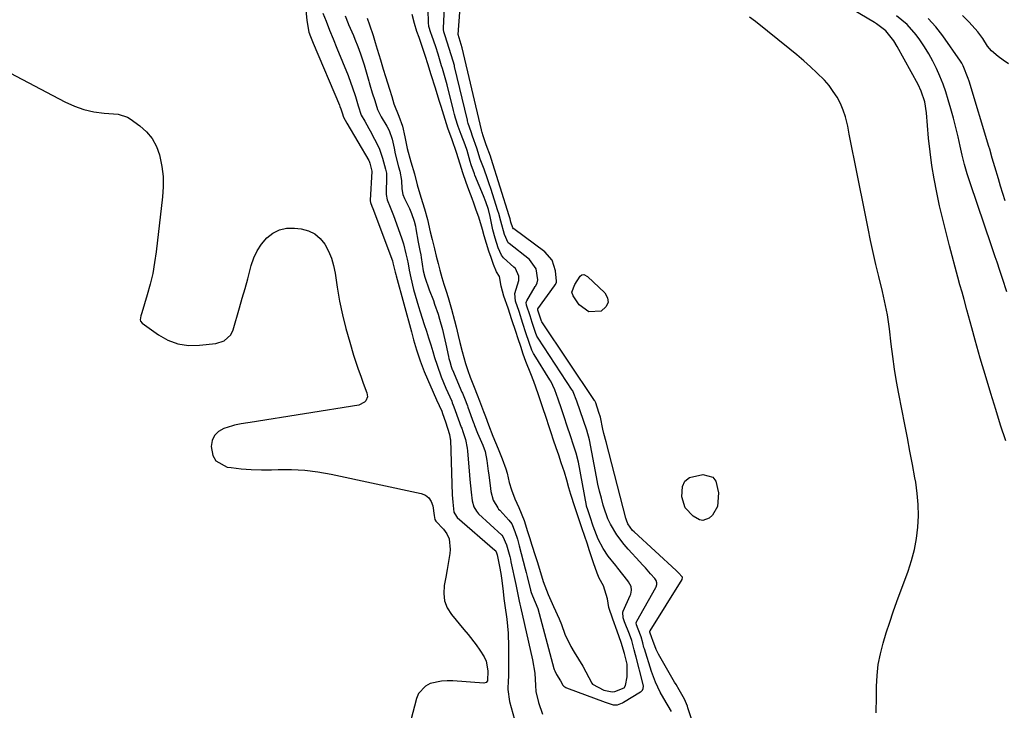
# Model space of a CAD drawing. Units: inches. Extents: x 1878509 to 1885088, y 421405 to 427427.
# Drawn here: x 1884043 to 1884393, y 426811 to 427057 of the extents above; entities that cross this region are included whole.
import ezdxf

# ---------------------------------------------------------------- set-up
doc = ezdxf.new("R2010")
doc.units = ezdxf.units.IN
doc.header["$MEASUREMENT"] = 0
for name, color, linetype in [('1', 7, 'Continuous'), ('7', 7, 'Continuous'), ('8', 7, 'Continuous')]:
    doc.layers.add(name, color=color, linetype=linetype)

msp = doc.modelspace()

# ---------------------------------------------------------------- linework, layer by layer
at = {"layer": '1', "color": 18}
for points in [[(1884158.91, 427058.34, 1628), (1884159.9, 427055.65, 1628), (1884160.09, 427055.21, 1628), (1884161.77, 427051.32, 1628), (1884162.31, 427050.04, 1628), (1884163.35, 427047.46, 1628), (1884164.32, 427044.85, 1628), (1884165.6, 427040.87, 1628), (1884167.26, 427035.15, 1628), (1884167.4, 427034.68, 1628), (1884167.67, 427033.75, 1628), (1884168.5, 427030.99, 1628), (1884169.36, 427028.24, 1628), (1884170.38, 427025.06, 1628), (1884171.65, 427022.41, 1628), (1884173.63, 427019.1, 1628), (1884174.44, 427017.61, 1628), (1884175.62, 427014.45, 1628), (1884176.27, 427011.24, 1628), (1884176.67, 427009.29, 1628), (1884177.83, 427004.66, 1628), (1884178.27, 427003.11, 1628), (1884178.86, 426999.79, 1628), (1884179, 426996.83, 1628), (1884179.38, 426994.81, 1628), (1884179.94, 426993.37, 1628), (1884181.67, 426989.76, 1628), (1884182.44, 426988.02, 1628), (1884183.36, 426985.33, 1628), (1884183.82, 426983.48, 1628), (1884184, 426982.55, 1628), (1884184.82, 426977.86, 1628), (1884185.42, 426974.82, 1628), (1884185.73, 426973.33, 1628), (1884185.91, 426972.33, 1628), (1884186.62, 426967.68, 1628), (1884187.14, 426965.33, 1628), (1884188.73, 426960.9, 1628), (1884190.2, 426957.05, 1628), (1884190.66, 426955.76, 1628), (1884191.87, 426952.19, 1628), (1884192.44, 426950.39, 1628), (1884193.44, 426946.75, 1628), (1884193.96, 426944.61, 1628), (1884194.66, 426941.56, 1628), (1884195.59, 426937.13, 1628), (1884195.74, 426936.47, 1628), (1884196.02, 426935.39, 1628), (1884196.56, 426933.57, 1628), (1884196.95, 426932.57, 1628), (1884197.02, 426932.42, 1628), (1884200.37, 426924.52, 1628), (1884200.56, 426924.08, 1628), (1884201.28, 426922.31, 1628), (1884202.3, 426919.62, 1628), (1884202.46, 426919.17, 1628), (1884204.51, 426913.59, 1628), (1884204.58, 426913.39, 1628), (1884204.88, 426912.61, 1628), (1884205.91, 426909.89, 1628), (1884207.82, 426905.61, 1628), (1884208.6, 426903.41, 1628), (1884209.22, 426900.14, 1628), (1884209.72, 426896.32, 1628), (1884209.87, 426895.05, 1628), (1884210.46, 426890.15, 1628), (1884210.62, 426889.11, 1628), (1884211.48, 426886.08, 1628), (1884213.07, 426883.28, 1628), (1884213.42, 426882.86, 1628), (1884213.78, 426882.45, 1628), (1884217.07, 426878.95, 1628), (1884218.1, 426877.58, 1628), (1884219.2, 426874.96, 1628), (1884220.08, 426872.12, 1628), (1884220.72, 426869.82, 1628), (1884221.46, 426867.1, 1628), (1884222.16, 426864.37, 1628), (1884222.85, 426861.63, 1628), (1884223.2, 426860.27, 1628), (1884223.55, 426858.9, 1628), (1884224.77, 426854.07, 1628), (1884224.99, 426853.25, 1628), (1884225.39, 426852.07, 1628), (1884227.31, 426847.5, 1628), (1884233.06, 426826.22, 1628), (1884233.18, 426825.8, 1628), (1884233.34, 426825.36, 1628), (1884234.01, 426824.08, 1628), (1884235.4, 426821.81, 1628), (1884236.19, 426820.2, 1628), (1884236.6, 426819.85, 1628), (1884237.31, 426819.45, 1628), (1884237.56, 426819.34, 1628), (1884251.3, 426814.18, 1628), (1884252, 426813.92, 1628), (1884254.07, 426813.25, 1628), (1884255.69, 426813.26, 1628), (1884257.48, 426814, 1628), (1884257.77, 426814.16, 1628), (1884263.87, 426817.81, 1628), (1884264.06, 426817.94, 1628), (1884264.55, 426818.45, 1628), (1884264.8, 426819.05, 1628), (1884264.85, 426819.93, 1628), (1884264.6, 426821.4, 1628), (1884262.25, 426830.16, 1628), (1884262.02, 426831.04, 1628), (1884261.59, 426832.81, 1628), (1884260.71, 426836.09, 1628), (1884259.94, 426838.41, 1628), (1884258.19, 426842.77, 1628), (1884257.62, 426844.24, 1628), (1884257.58, 426846.23, 1628), (1884257.7, 426846.55, 1628), (1884260.17, 426852.1, 1628), (1884260.35, 426852.55, 1628), (1884260.67, 426853.98, 1628), (1884260.51, 426855.34, 1628), (1884259.61, 426856.97, 1628), (1884259.33, 426857.35, 1628), (1884255.78, 426861.88, 1628), (1884255.1, 426862.75, 1628), (1884252.38, 426866.17, 1628), (1884250.58, 426868.91, 1628), (1884248.81, 426872.21, 1628), (1884246.99, 426876.81, 1628), (1884245.89, 426880.09, 1628), (1884244.95, 426882.92, 1628), (1884244.78, 426883.55, 1628), (1884244.68, 426883.97, 1628), (1884244.64, 426884.19, 1628), (1884241.76, 426899.54, 1628), (1884241, 426902.72, 1628), (1884240.05, 426905.61, 1628), (1884238.92, 426908.98, 1628), (1884237.79, 426912.34, 1628), (1884236.66, 426915.7, 1628), (1884235.7, 426918.58, 1628), (1884234.58, 426921.95, 1628), (1884233.44, 426925.31, 1628), (1884231.96, 426928.36, 1628), (1884231.66, 426928.86, 1628), (1884226.08, 426937.85, 1628), (1884225.85, 426938.24, 1628), (1884225.24, 426939.42, 1628), (1884224.23, 426942.16, 1628), (1884223.1, 426945.54, 1628), (1884222.03, 426948.95, 1628), (1884220.71, 426953.12, 1628), (1884219.4, 426956.79, 1628), (1884219.13, 426959.56, 1628), (1884220.6, 426964.23, 1628), (1884220.55, 426965.77, 1628), (1884219.4, 426968.42, 1628), (1884218.86, 426968.99, 1628), (1884215.15, 426972.24, 1628), (1884214.4, 426973.16, 1628), (1884213.3, 426975.8, 1628), (1884212.16, 426979.23, 1628), (1884211.37, 426982.26, 1628), (1884210.4, 426986.97, 1628), (1884209.76, 426989.4, 1628), (1884208.87, 426992.18, 1628), (1884208.04, 426994.32, 1628), (1884204.98, 427001.64, 1628), (1884204.79, 427002.1, 1628), (1884203.62, 427005.38, 1628), (1884203.31, 427006.48, 1628), (1884202.2, 427010.43, 1628), (1884201.52, 427012.42, 1628), (1884200.11, 427016.12, 1628), (1884199.06, 427019.02, 1628), (1884198.13, 427021.91, 1628), (1884197.73, 427023.31, 1628), (1884197.48, 427024.24, 1628), (1884197.36, 427024.71, 1628), (1884195.12, 427033.78, 1628), (1884194.44, 427036.29, 1628), (1884193.41, 427039.6, 1628), (1884193.12, 427040.58, 1628), (1884191.87, 427044.75, 1628), (1884191.03, 427047.31, 1628), (1884189.62, 427051.36, 1628), (1884189.3, 427052.3, 1628), (1884188.65, 427054.6, 1628), (1884188.49, 427055.94, 1628), (1884188.41, 427060.54, 1628)], [(1884166.66, 427057.51, 1626), (1884167.56, 427055.1, 1626), (1884168.77, 427051.33, 1626), (1884169.53, 427048.91, 1626), (1884170.29, 427046.49, 1626), (1884171.45, 427042.7, 1626), (1884172.4, 427039.33, 1626), (1884173.18, 427036.74, 1626), (1884174.57, 427032.26, 1626), (1884175.4, 427029.62, 1626), (1884176.2, 427027.08, 1626), (1884177.93, 427022.7, 1626), (1884179.23, 427019.1, 1626), (1884180.03, 427015.34, 1626), (1884180.9, 427011.16, 1626), (1884182.22, 427006.4, 1626), (1884183.48, 427002.11, 1626), (1884184.41, 426998.27, 1626), (1884185.8, 426993.89, 1626), (1884187.1, 426989.67, 1626), (1884188.11, 426985.93, 1626), (1884189.13, 426981.55, 1626), (1884189.75, 426978.8, 1626), (1884190.58, 426975.46, 1626), (1884191.2, 426972.91, 1626), (1884191.9, 426970.24, 1626), (1884192.55, 426967.83, 1626), (1884193.24, 426965.31, 1626), (1884193.92, 426962.94, 1626), (1884194.76, 426960.35, 1626), (1884195.49, 426958.12, 1626), (1884196.62, 426954.05, 1626), (1884197.73, 426949.91, 1626), (1884198.26, 426947.76, 1626), (1884198.99, 426944.66, 1626), (1884199.65, 426942.09, 1626), (1884200.5, 426938.95, 1626), (1884201.66, 426934.71, 1626), (1884202.44, 426932.18, 1626), (1884203.31, 426929.8, 1626), (1884204.71, 426926.23, 1626), (1884205.78, 426923.48, 1626), (1884206.6, 426921.33, 1626), (1884208.02, 426917.59, 1626), (1884208.69, 426915.82, 1626), (1884209.81, 426912.89, 1626), (1884211.39, 426908.79, 1626), (1884213.29, 426904.26, 1626), (1884214.63, 426900.78, 1626), (1884215.95, 426897.17, 1626), (1884216.39, 426895.69, 1626), (1884217.17, 426892.31, 1626), (1884217.94, 426889.71, 1626), (1884219.14, 426886.56, 1626), (1884220.62, 426883.46, 1626), (1884222.45, 426878.86, 1626), (1884223.7, 426874.96, 1626), (1884224.38, 426872.79, 1626), (1884225.24, 426870.09, 1626), (1884226.43, 426866.33, 1626), (1884227.11, 426864.18, 1626), (1884227.9, 426861.55, 1626), (1884229.23, 426857.08, 1626), (1884230.98, 426852.5, 1626), (1884232.94, 426848.17, 1626), (1884234.89, 426843.84, 1626), (1884235.7, 426841.8, 1626), (1884236.9, 426838.36, 1626), (1884239.06, 426833.98, 1626), (1884240.3, 426831.97, 1626), (1884241.85, 426829.47, 1626), (1884243.36, 426826.95, 1626), (1884244.38, 426824.96, 1626), (1884246.49, 426820.95, 1626), (1884246.83, 426820.57, 1626), (1884250.8, 426818.5, 1626), (1884253.74, 426817.86, 1626), (1884254.69, 426817.99, 1626), (1884257.99, 426819.27, 1626), (1884258.53, 426820.14, 1626), (1884259.13, 426823.14, 1626), (1884259.14, 426827.74, 1626), (1884258.14, 426831.47, 1626), (1884256.94, 426835.4, 1626), (1884255.54, 426839.47, 1626), (1884254, 426843.69, 1626), (1884252.54, 426847.81, 1626), (1884252.11, 426850.98, 1626), (1884250.67, 426855.52, 1626), (1884249.15, 426858.33, 1626), (1884248.42, 426860.09, 1626), (1884247.17, 426863.79, 1626), (1884245.64, 426868.36, 1626), (1884244.96, 426870.36, 1626), (1884243.9, 426873.52, 1626), (1884243.14, 426875.81, 1626), (1884242.3, 426878.31, 1626), (1884241.57, 426880.48, 1626), (1884240.51, 426883.65, 1626), (1884239.03, 426888.08, 1626), (1884238.33, 426890.46, 1626), (1884237.62, 426893.17, 1626), (1884236.79, 426895.99, 1626), (1884235.67, 426899.36, 1626), (1884234.77, 426902.05, 1626), (1884233.9, 426904.67, 1626), (1884232.97, 426907.43, 1626), (1884232.11, 426910, 1626), (1884231.39, 426912.13, 1626), (1884230.27, 426915.49, 1626), (1884229.15, 426918.85, 1626), (1884228.3, 426921.37, 1626), (1884227.59, 426923.5, 1626), (1884226.68, 426926.23, 1626), (1884225.98, 426928.25, 1626), (1884224.87, 426931.03, 1626), (1884223.07, 426935.34, 1626), (1884222.15, 426938.02, 1626), (1884221.25, 426940.7, 1626), (1884220.35, 426943.4, 1626), (1884219.48, 426946.1, 1626), (1884218.16, 426950.21, 1626), (1884216.76, 426954.4, 1626), (1884215.29, 426958.66, 1626), (1884214.29, 426962.23, 1626), (1884213.67, 426965.56, 1626), (1884212.66, 426967.28, 1626), (1884211.55, 426969.86, 1626), (1884210.7, 426972.38, 1626), (1884209.93, 426974.66, 1626), (1884209.05, 426977.35, 1626), (1884208.24, 426980.11, 1626), (1884207.67, 426982.35, 1626), (1884206.32, 426986.7, 1626), (1884205.48, 426989.2, 1626), (1884204.64, 426991.71, 1626), (1884204.06, 426993.31, 1626), (1884202.82, 426996.47, 1626), (1884201.83, 426999.05, 1626), (1884200.71, 427002.44, 1626), (1884199.78, 427005.64, 1626), (1884198.42, 427009.79, 1626), (1884196.93, 427014.2, 1626), (1884195.4, 427018.39, 1626), (1884193.88, 427023.02, 1626), (1884192.93, 427026.05, 1626), (1884192.28, 427028.21, 1626), (1884190.91, 427032.66, 1626), (1884189.44, 427037.36, 1626), (1884188.22, 427041.25, 1626), (1884187.39, 427043.83, 1626), (1884186.55, 427046.4, 1626), (1884185.16, 427050.6, 1626), (1884184.39, 427052.83, 1626), (1884183.48, 427055.66, 1626), (1884182.68, 427058.79, 1626)]]:
    msp.add_polyline3d(points, dxfattribs=at)
at = {"layer": '7', "color": 18}
for points in [[(1884288.06, 426790.17, 1632), (1884280.71, 426812.15, 1632), (1884280.49, 426812.79, 1632), (1884279.45, 426815.3, 1632), (1884277.55, 426818.62, 1632), (1884276.49, 426820.42, 1632), (1884275.96, 426821.33, 1632), (1884270.28, 426831.32, 1632), (1884269.45, 426832.92, 1632), (1884268.19, 426836.07, 1632), (1884267.91, 426837.1, 1632), (1884267.2, 426839.04, 1632), (1884267.17, 426839.25, 1632), (1884267.21, 426839.44, 1632), (1884267.24, 426839.51, 1632), (1884278.59, 426857.81, 1632), (1884278.69, 426858, 1632), (1884278.77, 426858.42, 1632), (1884278.75, 426858.51, 1632), (1884278.71, 426858.61, 1632), (1884277.22, 426860.3, 1632), (1884276.48, 426861.02, 1632), (1884261.55, 426874.79, 1632), (1884261.04, 426875.3, 1632), (1884259.38, 426877.64, 1632), (1884258.81, 426878.96, 1632), (1884258.6, 426879.65, 1632), (1884251.58, 426906.77, 1632), (1884250.84, 426909.75, 1632), (1884250.5, 426911.25, 1632), (1884249.6, 426915.53, 1632), (1884249.08, 426917.25, 1632), (1884247.94, 426920.67, 1632), (1884247.58, 426921.4, 1632), (1884247.52, 426921.5, 1632), (1884228.78, 426949.55, 1632), (1884228.68, 426949.71, 1632), (1884228.49, 426950.12, 1632), (1884227.92, 426951.88, 1632), (1884227.32, 426953.7, 1632), (1884227.33, 426954.01, 1632), (1884227.4, 426954.14, 1632), (1884233.28, 426962.29, 1632), (1884233.53, 426962.66, 1632), (1884233.92, 426963.47, 1632), (1884233.94, 426963.91, 1632), (1884233.61, 426967.67, 1632), (1884232.45, 426971.44, 1632), (1884229.84, 426974.39, 1632), (1884218.77, 426982.54, 1632), (1884218.69, 426982.6, 1632), (1884218.4, 426982.98, 1632), (1884217.77, 426984.95, 1632), (1884217.48, 426986.09, 1632), (1884217.27, 426986.84, 1632), (1884217.15, 426987.22, 1632), (1884210.72, 427007.62, 1632), (1884210.48, 427008.37, 1632), (1884209.01, 427012.44, 1632), (1884207.94, 427015.72, 1632), (1884207.55, 427016.85, 1632), (1884207.4, 427017.34, 1632), (1884207.34, 427017.58, 1632), (1884207.31, 427017.7, 1632), (1884207.28, 427017.82, 1632), (1884200.42, 427047, 1632), (1884199.08, 427051.66, 1632), (1884200.22, 427067.68, 1632)], [(1884393.65, 426907.16, 1636), (1884391.86, 426912.75, 1636), (1884390.11, 426918.36, 1636), (1884388.39, 426923.97, 1636), (1884386.71, 426929.6, 1636), (1884384.63, 426936.59, 1636), (1884383.39, 426940.87, 1636), (1884382.79, 426943.01, 1636), (1884381.6, 426947.3, 1636), (1884381.02, 426949.44, 1636), (1884379.84, 426953.74, 1636), (1884378.84, 426957.4, 1636), (1884378.12, 426960.05, 1636), (1884377.4, 426962.71, 1636), (1884376.69, 426965.36, 1636), (1884373.69, 426976.55, 1636), (1884372.47, 426981.27, 1636), (1884371.29, 426986.01, 1636), (1884370.18, 426990.76, 1636), (1884369.12, 426995.52, 1636), (1884368.19, 427000.31, 1636), (1884367.38, 427005.12, 1636), (1884366.75, 427009.95, 1636), (1884366.25, 427014.8, 1636), (1884365.48, 427023.87, 1636), (1884364.86, 427027.76, 1636), (1884363.66, 427031.52, 1636), (1884362.52, 427033.88, 1636), (1884355.02, 427047.47, 1636), (1884353.84, 427049.43, 1636), (1884351.05, 427053.03, 1636), (1884347.7, 427055.54, 1636), (1884346.99, 427055.98, 1636), (1884326.71, 427068.11, 1636)], [(1884144.85, 427060.41, 1632), (1884145.27, 427056.71, 1632), (1884145.97, 427052.54, 1632), (1884146.54, 427051.04, 1632), (1884147.54, 427048.67, 1632), (1884156.84, 427026.55, 1632), (1884157.01, 427026.12, 1632), (1884157.33, 427025.26, 1632), (1884157.8, 427023.86, 1632), (1884158.28, 427022.31, 1632), (1884158.82, 427021.22, 1632), (1884159.47, 427020.11, 1632), (1884167.26, 427006.86, 1632), (1884167.38, 427006.65, 1632), (1884167.67, 427005.96, 1632), (1884168.35, 427003.09, 1632), (1884168.35, 427002.98, 1632), (1884167.69, 426992.81, 1632), (1884167.69, 426992.56, 1632), (1884167.82, 426991.96, 1632), (1884168.39, 426990.6, 1632), (1884168.68, 426989.85, 1632), (1884175.65, 426971.17, 1632), (1884175.86, 426970.53, 1632), (1884176.62, 426967.17, 1632), (1884176.83, 426966.3, 1632), (1884176.95, 426965.86, 1632), (1884182.39, 426945.94, 1632), (1884183.17, 426943.14, 1632), (1884184.23, 426939.51, 1632), (1884185.49, 426935.65, 1632), (1884186.21, 426933.75, 1632), (1884186.59, 426932.81, 1632), (1884186.99, 426931.87, 1632), (1884191.38, 426921.76, 1632), (1884193.18, 426917.66, 1632), (1884193.5, 426916.83, 1632), (1884194.5, 426913.92, 1632), (1884195.98, 426909.38, 1632), (1884196.23, 426907.85, 1632), (1884196.26, 426907.46, 1632), (1884196.93, 426887.96, 1632), (1884197.08, 426885.29, 1632), (1884197.54, 426881.79, 1632), (1884198.39, 426880.25, 1632), (1884198.71, 426879.93, 1632), (1884212.08, 426868.24, 1632), (1884212.17, 426868.16, 1632), (1884212.5, 426867.68, 1632), (1884212.87, 426866.63, 1632), (1884213.75, 426862.48, 1632), (1884214.16, 426859.98, 1632), (1884214.5, 426857.48, 1632), (1884214.99, 426853.5, 1632), (1884215.31, 426851.05, 1632), (1884215.63, 426848.59, 1632), (1884216.31, 426843.69, 1632), (1884216.83, 426838.77, 1632), (1884216.97, 426833.83, 1632), (1884216.86, 426823.1, 1632), (1884216.84, 426822, 1632), (1884216.73, 426818.71, 1632), (1884217.24, 426814.4, 1632), (1884220.29, 426803.75, 1632)], [(1884347.56, 426810.38, 1634), (1884347.71, 426816.13, 1634), (1884347.74, 426819.8, 1634), (1884347.94, 426823.7, 1634), (1884348.36, 426827.57, 1634), (1884349.1, 426831.38, 1634), (1884350.05, 426835.17, 1634), (1884351.21, 426838.91, 1634), (1884352.41, 426842.65, 1634), (1884353.68, 426846.35, 1634), (1884355.01, 426850.04, 1634), (1884358.97, 426860.79, 1634), (1884360.21, 426864.62, 1634), (1884361.24, 426868.49, 1634), (1884361.94, 426872.43, 1634), (1884362.43, 426876.42, 1634), (1884362.6, 426880.44, 1634), (1884362.57, 426884.45, 1634), (1884362.22, 426888.44, 1634), (1884361.66, 426892.43, 1634), (1884361.38, 426893.98, 1634), (1884360.51, 426898.73, 1634), (1884359.63, 426903.48, 1634), (1884358.73, 426908.22, 1634), (1884357.81, 426912.96, 1634), (1884355.67, 426923.9, 1634), (1884354.87, 426928.28, 1634), (1884354.13, 426932.68, 1634), (1884353.5, 426937.1, 1634), (1884352.94, 426941.53, 1634), (1884352.31, 426947.05, 1634), (1884352.1, 426948.72, 1634), (1884351.58, 426952.04, 1634), (1884351.27, 426953.7, 1634), (1884350.58, 426957, 1634), (1884350.2, 426958.64, 1634), (1884349.81, 426960.28, 1634), (1884348.52, 426965.56, 1634), (1884347.5, 426969.84, 1634), (1884346.52, 426974.13, 1634), (1884345.6, 426978.43, 1634), (1884344.72, 426982.74, 1634), (1884339.81, 427007.46, 1634), (1884339.23, 427010.38, 1634), (1884338.65, 427013.3, 1634), (1884338.07, 427016.22, 1634), (1884337.48, 427019.14, 1634), (1884336.69, 427022.44, 1634), (1884335.92, 427024.82, 1634), (1884334.91, 427027.12, 1634), (1884333.74, 427029.36, 1634), (1884332.37, 427031.48, 1634), (1884330.89, 427033.52, 1634), (1884329.24, 427035.42, 1634), (1884326.55, 427038.1, 1634), (1884324.21, 427040.26, 1634), (1884321.84, 427042.37, 1634), (1884319.42, 427044.43, 1634), (1884316.97, 427046.45, 1634), (1884304.67, 427056.34, 1634), (1884302.59, 427057.87, 1634)], [(1884394, 426960.18, 1638), (1884392.57, 426964.86, 1638), (1884391.61, 426967.78, 1638), (1884390.61, 426970.71, 1638), (1884389.94, 426972.65, 1638), (1884388.61, 426976.54, 1638), (1884380.98, 426998.95, 1638), (1884379.94, 427002.18, 1638), (1884378.99, 427005.44, 1638), (1884378.17, 427008.73, 1638), (1884377.43, 427012.04, 1638), (1884376.71, 427015.35, 1638), (1884375.94, 427018.66, 1638), (1884375.08, 427021.94, 1638), (1884374.18, 427025.22, 1638), (1884373.24, 427028.46, 1638), (1884372.35, 427031.3, 1638), (1884371.37, 427034.1, 1638), (1884370.27, 427036.85, 1638), (1884369.09, 427039.57, 1638), (1884367.76, 427042.23, 1638), (1884366.33, 427044.82, 1638), (1884364.76, 427047.33, 1638), (1884363.08, 427049.78, 1638), (1884361.79, 427051.55, 1638), (1884358.61, 427055.24, 1638), (1884354.86, 427058.37, 1638)], [(1884394.7, 427041.22, 1642), (1884392.78, 427042.58, 1642), (1884391.01, 427043.83, 1642), (1884388.59, 427045.95, 1642), (1884387.23, 427047.6, 1642), (1884385.5, 427050.32, 1642), (1884383.79, 427052.62, 1642), (1884382.85, 427053.71, 1642), (1884380.53, 427056.26, 1642), (1884378.31, 427058.48, 1642)], [(1884030.96, 427042.63, 1634), (1884059.26, 427027.75, 1634), (1884062.59, 427026.25, 1634), (1884066.01, 427025.03, 1634), (1884069.54, 427024.23, 1634), (1884073.16, 427023.72, 1634), (1884078.12, 427023.32, 1634), (1884081.45, 427022.32, 1634), (1884082.46, 427021.72, 1634), (1884085.9, 427019.22, 1634), (1884088.29, 427017.07, 1634), (1884090.31, 427014.66, 1634), (1884091.78, 427011.89, 1634), (1884092.89, 427008.87, 1634), (1884093.72, 427004.72, 1634), (1884094.14, 427001.16, 1634), (1884094.18, 426997.57, 1634), (1884093.96, 426993.97, 1634), (1884091.7, 426974.44, 1634), (1884091.14, 426970.57, 1634), (1884090.45, 426966.73, 1634), (1884089.55, 426962.93, 1634), (1884088.51, 426959.15, 1634), (1884086.54, 426952.65, 1634), (1884086.26, 426951.65, 1634), (1884086.02, 426950.15, 1634), (1884086.11, 426949.71, 1634), (1884086.68, 426948.99, 1634), (1884092.46, 426944.89, 1634), (1884095.86, 426943.01, 1634), (1884099.39, 426941.67, 1634), (1884103.14, 426941.13, 1634), (1884107.03, 426941.14, 1634), (1884112.9, 426941.81, 1634), (1884115.86, 426942.78, 1634), (1884118.18, 426944.83, 1634), (1884119.07, 426946.69, 1634), (1884121.32, 426954.43, 1634), (1884122.3, 426957.87, 1634), (1884123.27, 426961.32, 1634), (1884124.2, 426964.78, 1634), (1884125.45, 426969.54, 1634), (1884126.38, 426972.24, 1634), (1884127.57, 426974.8, 1634), (1884129.14, 426977.14, 1634), (1884130.97, 426979.34, 1634), (1884133.14, 426981.02, 1634), (1884135.48, 426982.24, 1634), (1884138.06, 426982.77, 1634), (1884140.81, 426982.85, 1634), (1884143.22, 426982.58, 1634), (1884145.77, 426981.91, 1634), (1884148.06, 426980.85, 1634), (1884149.97, 426979.19, 1634), (1884151.62, 426977.14, 1634), (1884152.89, 426974.68, 1634), (1884153.96, 426972.15, 1634), (1884154.73, 426969.51, 1634), (1884155.29, 426966.8, 1634), (1884156.03, 426961.84, 1634), (1884156.88, 426956.89, 1634), (1884157.88, 426951.96, 1634), (1884159.1, 426947.09, 1634), (1884160.46, 426942.26, 1634), (1884161.86, 426937.69, 1634), (1884162.67, 426935.17, 1634), (1884163.5, 426932.66, 1634), (1884164.38, 426930.17, 1634), (1884165.3, 426927.69, 1634), (1884166.61, 426924.25, 1634), (1884166.78, 426922.8, 1634), (1884166.24, 426921.44, 1634), (1884165.72, 426920.87, 1634), (1884163.7, 426919.88, 1634), (1884125.11, 426913.68, 1634), (1884124.31, 426913.56, 1634), (1884121.91, 426913.23, 1634), (1884119.55, 426912.75, 1634), (1884118.77, 426912.52, 1634), (1884115.71, 426911.52, 1634), (1884113.84, 426910.45, 1634), (1884112.4, 426909.08, 1634), (1884111.57, 426907.27, 1634), (1884111.17, 426905.16, 1634), (1884111.77, 426901.95, 1634), (1884112.84, 426900.01, 1634), (1884116.9, 426897.84, 1634), (1884118.37, 426897.64, 1634), (1884121.92, 426897.25, 1634), (1884125.49, 426896.97, 1634), (1884129.06, 426896.87, 1634), (1884132.65, 426896.89, 1634), (1884135.01, 426896.97, 1634), (1884139.76, 426896.94, 1634), (1884144.49, 426896.69, 1634), (1884149.19, 426896.09, 1634), (1884153.87, 426895.27, 1634), (1884185.84, 426888.46, 1634), (1884187.37, 426887.81, 1634), (1884188.62, 426886.9, 1634), (1884189.46, 426885.59, 1634), (1884190.02, 426884.03, 1634), (1884190.55, 426880.61, 1634), (1884190.63, 426879.87, 1634), (1884190.72, 426879.2, 1634), (1884191.06, 426878.62, 1634), (1884193.87, 426875.68, 1634), (1884195.03, 426874.06, 1634), (1884195.86, 426872.34, 1634), (1884196.21, 426868.48, 1634), (1884196.01, 426867.02, 1634), (1884195.59, 426864.21, 1634), (1884195.14, 426861.41, 1634), (1884194.64, 426858.61, 1634), (1884194.06, 426855.64, 1634), (1884193.88, 426852.88, 1634), (1884194.18, 426850.22, 1634), (1884195.17, 426847.75, 1634), (1884196.63, 426845.39, 1634), (1884201.08, 426840.04, 1634), (1884202.54, 426838.25, 1634), (1884205.37, 426834.58, 1634), (1884206.73, 426832.72, 1634), (1884208.22, 426830.36, 1634), (1884208.92, 426828.78, 1634), (1884209.53, 426825.35, 1634), (1884209.51, 426821.8, 1634), (1884208.98, 426821.18, 1634), (1884208.19, 426820.98, 1634), (1884197.16, 426821.79, 1634), (1884195.12, 426821.81, 1634), (1884193.09, 426821.68, 1634), (1884189.12, 426820.79, 1634), (1884187.41, 426819.9, 1634), (1884184.95, 426817.25, 1634), (1884184.19, 426815.48, 1634), (1884182.23, 426807.73, 1634)], [(1884239.46, 426959.99, 1634), (1884240.46, 426962.77, 1634), (1884242.43, 426965.79, 1634), (1884242.96, 426966.23, 1634), (1884243.65, 426966.31, 1634), (1884245.02, 426965.62, 1634), (1884251.17, 426959.75, 1634), (1884252.07, 426957.99, 1634), (1884252.31, 426956.34, 1634), (1884251.55, 426954.86, 1634), (1884249.8, 426953.34, 1634), (1884245.51, 426953.01, 1634), (1884242.02, 426955.54, 1634), (1884239.89, 426958.72, 1634), (1884239.46, 426959.99, 1634)], [(1884289.52, 426894.21, 1634), (1884290.58, 426892.81, 1634), (1884291.52, 426888.63, 1634), (1884291.15, 426883.82, 1634), (1884289.46, 426880.75, 1634), (1884288.28, 426879.65, 1634), (1884286.01, 426878.81, 1634), (1884284.86, 426879.01, 1634), (1884282.5, 426880.36, 1634), (1884279.77, 426883.36, 1634), (1884278.52, 426887.21, 1634), (1884278.74, 426890.91, 1634), (1884279.63, 426892.81, 1634), (1884281.3, 426894.08, 1634), (1884286, 426895.22, 1634), (1884289.52, 426894.21, 1634)]]:
    msp.add_polyline3d(points, dxfattribs=at)
at = {"layer": '8', "color": 18}
for points in [[(1884274.88, 426810.84, 1630), (1884272.1, 426815.48, 1630), (1884270.81, 426817.78, 1630), (1884269.14, 426821.36, 1630), (1884267.79, 426825.07, 1630), (1884265.24, 426833.12, 1630), (1884265.08, 426833.65, 1630), (1884264.67, 426835.25, 1630), (1884264.05, 426837.41, 1630), (1884262.97, 426840.21, 1630), (1884262.41, 426841.64, 1630), (1884262.33, 426842.43, 1630), (1884262.43, 426842.81, 1630), (1884262.51, 426842.99, 1630), (1884269.27, 426854.94, 1630), (1884269.41, 426855.21, 1630), (1884269.68, 426856.07, 1630), (1884269.69, 426856.66, 1630), (1884269.39, 426857.44, 1630), (1884268.89, 426858.13, 1630), (1884267.42, 426859.85, 1630), (1884265.56, 426861.98, 1630), (1884264.6, 426863.03, 1630), (1884263.65, 426864.07, 1630), (1884259.45, 426868.57, 1630), (1884258.02, 426870.22, 1630), (1884255.4, 426873.71, 1630), (1884253.19, 426877.47, 1630), (1884252.25, 426879.43, 1630), (1884250.8, 426883.54, 1630), (1884250.59, 426884.28, 1630), (1884249.92, 426886.77, 1630), (1884249.29, 426889.27, 1630), (1884248.73, 426891.79, 1630), (1884248.21, 426894.31, 1630), (1884245.68, 426907.53, 1630), (1884244.74, 426910.9, 1630), (1884243.58, 426914.37, 1630), (1884242.42, 426917.84, 1630), (1884241.26, 426921.31, 1630), (1884239.92, 426924.59, 1630), (1884239.74, 426924.89, 1630), (1884239.55, 426925.19, 1630), (1884227.44, 426943.72, 1630), (1884227.04, 426944.41, 1630), (1884226.5, 426945.72, 1630), (1884225.34, 426949.23, 1630), (1884224.6, 426951.58, 1630), (1884223.3, 426955.41, 1630), (1884223.21, 426956.33, 1630), (1884223.32, 426956.76, 1630), (1884223.42, 426956.97, 1630), (1884226.41, 426962.02, 1630), (1884226.6, 426962.35, 1630), (1884227.12, 426963.39, 1630), (1884227.35, 426964.48, 1630), (1884226.7, 426968.36, 1630), (1884224.35, 426971.7, 1630), (1884217.12, 426977.3, 1630), (1884216.76, 426977.62, 1630), (1884215.45, 426980.55, 1630), (1884214.17, 426985.25, 1630), (1884213.43, 426988.08, 1630), (1884213.15, 426989.01, 1630), (1884210.68, 426996.87, 1630), (1884210.1, 426998.64, 1630), (1884209.51, 427000.39, 1630), (1884208.22, 427003.86, 1630), (1884206.87, 427007.32, 1630), (1884205.66, 427011.25, 1630), (1884204.17, 427015.55, 1630), (1884203.59, 427017.08, 1630), (1884202.63, 427020.09, 1630), (1884202.4, 427020.97, 1630), (1884202.33, 427021.26, 1630), (1884197.76, 427040.38, 1630), (1884197.69, 427040.69, 1630), (1884197.27, 427042.2, 1630), (1884195.88, 427046.77, 1630), (1884194.36, 427051.28, 1630), (1884193.93, 427052.69, 1630), (1884193.82, 427053.48, 1630), (1884193.82, 427053.75, 1630), (1884193.82, 427054.01, 1630), (1884194.26, 427064.09, 1630)], [(1884150.95, 427059.33, 1630), (1884152.13, 427056.45, 1630), (1884153.27, 427053.21, 1630), (1884154.56, 427050.18, 1630), (1884155.93, 427046.87, 1630), (1884159.88, 427037.08, 1630), (1884160.89, 427034.44, 1630), (1884161.35, 427033.11, 1630), (1884162.48, 427029.64, 1630), (1884163.49, 427026.33, 1630), (1884164.58, 427023.07, 1630), (1884165.81, 427020.84, 1630), (1884167.25, 427018.29, 1630), (1884167.71, 427017.43, 1630), (1884170.82, 427011.47, 1630), (1884171.11, 427010.87, 1630), (1884172.15, 427007.7, 1630), (1884173.16, 427003.83, 1630), (1884173.51, 427002.33, 1630), (1884173.57, 427001.45, 1630), (1884173.57, 427001.15, 1630), (1884173.38, 426995.09, 1630), (1884173.39, 426994.77, 1630), (1884173.77, 426992.9, 1630), (1884174.91, 426990.3, 1630), (1884176.06, 426987.36, 1630), (1884178.93, 426979.32, 1630), (1884179.6, 426977.26, 1630), (1884180.46, 426973.64, 1630), (1884180.85, 426971.84, 1630), (1884181.2, 426970.07, 1630), (1884181.59, 426967.89, 1630), (1884182.15, 426965.13, 1630), (1884183.19, 426961.05, 1630), (1884183.75, 426959.03, 1630), (1884184.93, 426955, 1630), (1884185.56, 426953, 1630), (1884186.97, 426948.59, 1630), (1884187.74, 426946.17, 1630), (1884188.5, 426943.75, 1630), (1884189.25, 426941.33, 1630), (1884189.99, 426938.91, 1630), (1884190.62, 426936.84, 1630), (1884191.51, 426934.07, 1630), (1884193.01, 426929.97, 1630), (1884194.67, 426925.94, 1630), (1884196.72, 426921.22, 1630), (1884196.94, 426920.69, 1630), (1884197.27, 426919.89, 1630), (1884197.88, 426918.27, 1630), (1884197.98, 426918, 1630), (1884200.12, 426912.07, 1630), (1884200.27, 426911.66, 1630), (1884200.73, 426910.44, 1630), (1884201.61, 426907.63, 1630), (1884202.24, 426904.58, 1630), (1884202.36, 426903.55, 1630), (1884203.08, 426894.98, 1630), (1884203.21, 426893.46, 1630), (1884203.64, 426888.9, 1630), (1884203.98, 426885.87, 1630), (1884204.58, 426883.73, 1630), (1884205.52, 426882.08, 1630), (1884206.31, 426881.21, 1630), (1884214.55, 426873.55, 1630), (1884214.93, 426873.16, 1630), (1884216.24, 426870.15, 1630), (1884217.34, 426866.02, 1630), (1884217.57, 426865.06, 1630), (1884217.78, 426864.09, 1630), (1884219.47, 426856.09, 1630), (1884220.1, 426853.09, 1630), (1884220.72, 426850.08, 1630), (1884220.95, 426849.08, 1630), (1884221.17, 426848.08, 1630), (1884225.5, 426829.21, 1630), (1884226.26, 426824.51, 1630), (1884226.53, 426820.1, 1630), (1884226.59, 426817.98, 1630), (1884227.6, 426814.09, 1630), (1884228.95, 426809.94, 1630)], [(1884393.47, 426992.5, 1640), (1884392.66, 426995.13, 1640), (1884391.86, 426997.76, 1640), (1884391.05, 427000.4, 1640), (1884389.77, 427004.63, 1640), (1884388.89, 427007.75, 1640), (1884388.01, 427010.87, 1640), (1884387.7, 427011.9, 1640), (1884380.67, 427035.16, 1640), (1884380.37, 427036.09, 1640), (1884378.58, 427040.62, 1640), (1884378.09, 427041.46, 1640), (1884377.56, 427042.28, 1640), (1884371.3, 427051.26, 1640), (1884368.81, 427054.44, 1640), (1884366.12, 427057.41, 1640)]]:
    msp.add_polyline3d(points, dxfattribs=at)

doc.saveas('drawing.dxf')
